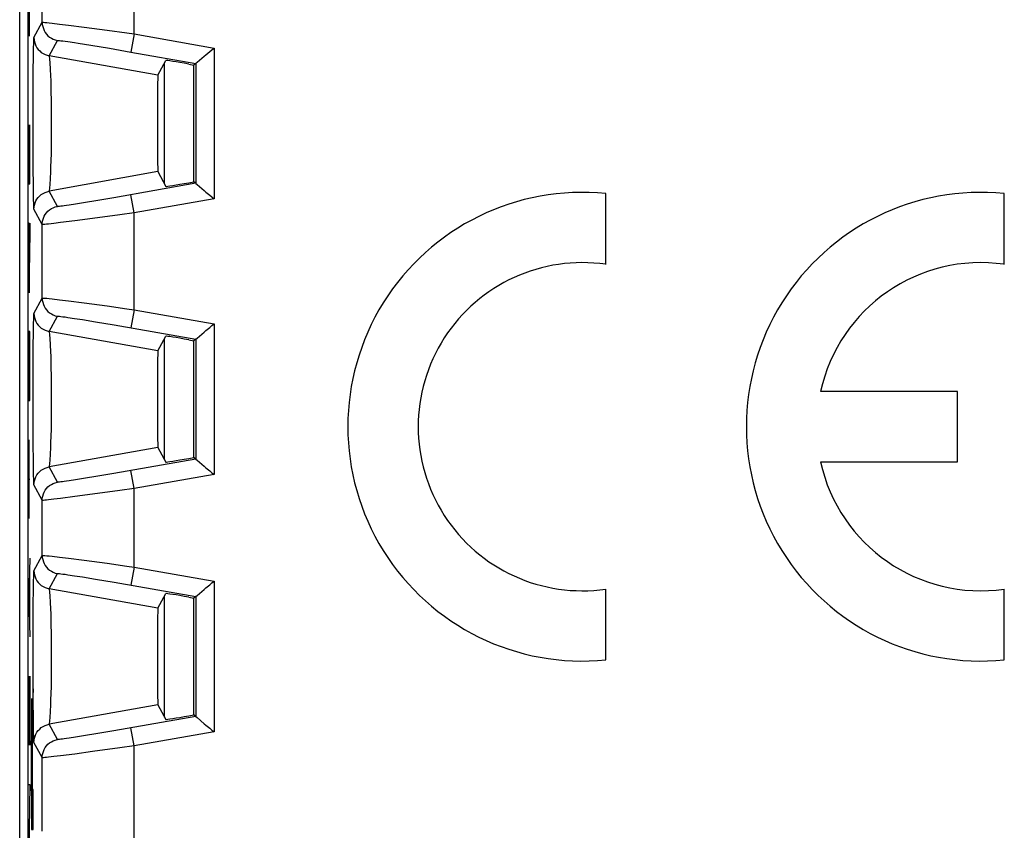
# Model space of a CAD drawing. Units: millimetres. Extents: x -34.2 to -12, y -13.6 to 35.4.
# Drawn here: x -34.2 to -23.5, y 1.5 to 10.3 of the extents above; entities that cross this region are included whole.
import ezdxf

# ---------------------------------------------------------------- set-up
doc = ezdxf.new("R2010")
doc.units = ezdxf.units.MM
doc.header["$LTSCALE"] = 16.335
doc.layers.get('0').update_dxf_attribs({"linetype": 'CONTINUOUS'})
for name, color, linetype in [('ASSI', 7, 'CONTINUOUS'), ('CURVE', 7, 'CONTINUOUS'), ('DRAFT', 7, 'CONTINUOUS'), ('RACCORDO', 7, 'CONTINUOUS'), ('SCRITTE', 7, 'CONTINUOUS')]:
    doc.layers.add(name, color=color, linetype=linetype)

msp = doc.modelspace()

# ---------------------------------------------------------------- linework, layer by layer
at = {"color": 7, "linetype": 'CONTINUOUS'}
for p, q in [((-32.662, 8.515), (-32.662, 9.833)), ((-32.662, 5.515), (-32.662, 6.833)), ((-32.662, 2.715), (-32.662, 4.033))]:
    msp.add_line(p, q, dxfattribs=at)
at = {"layer": 'ASSI', "color": 7, "linetype": 'CONTINUOUS'}
for p, q in [((-34.237, -6.76), (-34.237, 28.508)), ((-34.148, 27.752), (-34.148, -6.004)), ((-32.734, 9.698), (-32.647, 9.859)), ((-32.308, 9.839), (-32.23, 9.904)), ((-32.397, 9.819), (-32.342, 9.809)), ((-32.323, 9.826), (-32.342, 9.809)), ((-32.342, 8.538), (-32.342, 9.809)), ((-32.323, 9.826), (-32.322, 9.827)), ((-32.322, 9.827), (-32.308, 9.839)), ((-32.737, 9.612), (-32.737, 9.513)), ((-32.737, 9.513), (-32.738, 9.343)), ((-32.738, 9.343), (-32.738, 9.053)), ((-32.738, 9.053), (-32.737, 8.834)), ((-32.737, 8.834), (-32.737, 8.736)), ((-32.737, 8.736), (-32.736, 8.689)), ((-32.734, 8.649), (-32.647, 8.488)), ((-32.397, 8.528), (-32.342, 8.538)), ((-32.323, 8.522), (-32.342, 8.538)), ((-32.323, 8.522), (-32.322, 8.521)), ((-32.322, 8.521), (-32.308, 8.509)), ((-32.308, 8.509), (-32.23, 8.443)), ((-27.863, 7.64), (-27.863, 8.411)), ((-23.528, 7.64), (-23.528, 8.411)), ((-32.734, 6.698), (-32.647, 6.859)), ((-32.308, 6.839), (-32.23, 6.904)), ((-32.397, 6.819), (-32.342, 6.809)), ((-32.323, 6.826), (-32.342, 6.809)), ((-32.342, 5.538), (-32.342, 6.809)), ((-32.323, 6.826), (-32.322, 6.827)), ((-32.322, 6.827), (-32.308, 6.839)), ((-32.737, 6.612), (-32.737, 6.513)), ((-32.737, 6.513), (-32.738, 6.343)), ((-32.738, 6.343), (-32.738, 6.053)), ((-24.038, 6.256), (-25.526, 6.256)), ((-24.038, 5.491), (-24.038, 6.256)), ((-32.738, 6.053), (-32.737, 5.834)), ((-32.737, 5.834), (-32.737, 5.736)), ((-32.737, 5.736), (-32.736, 5.689)), ((-32.734, 5.649), (-32.647, 5.488)), ((-32.397, 5.528), (-32.342, 5.538)), ((-32.323, 5.522), (-32.342, 5.538)), ((-32.323, 5.522), (-32.322, 5.521)), ((-32.322, 5.521), (-32.308, 5.509)), ((-32.308, 5.509), (-32.23, 5.443)), ((-25.526, 5.491), (-24.038, 5.491)), ((-32.308, 4.039), (-32.23, 4.104)), ((-27.863, 3.336), (-27.863, 4.107)), ((-23.528, 3.336), (-23.528, 4.107)), ((-32.734, 3.898), (-32.647, 4.059)), ((-32.397, 4.019), (-32.342, 4.009)), ((-32.323, 4.026), (-32.342, 4.009)), ((-32.342, 2.738), (-32.342, 4.009)), ((-32.323, 4.026), (-32.322, 4.027)), ((-32.322, 4.027), (-32.308, 4.039)), ((-32.737, 3.812), (-32.737, 3.713)), ((-32.737, 3.713), (-32.738, 3.543)), ((-32.738, 3.543), (-32.738, 3.253)), ((-32.738, 3.253), (-32.737, 3.034)), ((-32.737, 3.034), (-32.737, 2.936)), ((-32.737, 2.936), (-32.736, 2.889)), ((-32.734, 2.849), (-32.647, 2.688)), ((-32.397, 2.728), (-32.342, 2.738)), ((-32.323, 2.722), (-32.342, 2.738)), ((-32.323, 2.722), (-32.322, 2.721)), ((-32.322, 2.721), (-32.308, 2.709)), ((-32.308, 2.709), (-32.23, 2.643))]:
    msp.add_line(p, q, dxfattribs=at)
at = {"layer": 'ASSI', "color": 250, "linetype": 'CONTINUOUS'}
for p, q in [((-32.993, 10.147), (-32.993, 11.204)), ((-33.993, 10.274), (-33.993, 11.077)), ((-34.082, 10.107), (-33.993, 10.274)), ((-33.885, 10.265), (-33.806, 10.255)), ((-33.806, 10.255), (-33.708, 10.243)), ((-33.708, 10.243), (-33.536, 10.221)), ((-33.536, 10.221), (-33.287, 10.188)), ((-33.917, 9.91), (-33.827, 10.077)), ((-32.993, 10.147), (-33.027, 9.95)), ((-32.993, 10.147), (-32.123, 9.993)), ((-34.087, 9.903), (-34.086, 9.988)), ((-33.6, 10.046), (-33.462, 10.024)), ((-33.462, 10.024), (-33.262, 9.991)), ((-33.262, 9.991), (-33.027, 9.95)), ((-32.123, 9.993), (-32.123, 8.354)), ((-34.089, 9.745), (-34.087, 9.903)), ((-32.734, 9.698), (-33.917, 9.91)), ((-33.027, 9.95), (-32.323, 9.826)), ((-32.323, 9.826), (-32.323, 8.522)), ((-34.09, 9.487), (-34.089, 9.745)), ((-33.896, 9.622), (-33.899, 9.708)), ((-33.894, 9.525), (-33.896, 9.622)), ((-34.09, 9.199), (-34.09, 9.487)), ((-33.892, 9.419), (-33.894, 9.525)), ((-33.891, 9.308), (-33.892, 9.419)), ((-33.89, 9.193), (-33.891, 9.308)), ((-34.09, 8.98), (-34.09, 9.199)), ((-33.891, 9.079), (-33.89, 9.193)), ((-33.891, 8.967), (-33.891, 9.079)), ((-34.089, 8.707), (-34.09, 8.98)), ((-33.893, 8.859), (-33.891, 8.967)), ((-34.088, 8.48), (-34.089, 8.707)), ((-32.734, 8.649), (-33.917, 8.437)), ((-34.086, 8.352), (-34.088, 8.48)), ((-32.323, 8.522), (-33.214, 8.365)), ((-33.827, 8.271), (-33.917, 8.437)), ((-33.214, 8.365), (-33.388, 8.335)), ((-32.993, 8.201), (-33.027, 8.398)), ((-32.123, 8.354), (-32.993, 8.201)), ((-34.085, 8.292), (-34.086, 8.352)), ((-33.543, 8.31), (-33.629, 8.296)), ((-33.388, 8.335), (-33.543, 8.31)), ((-33.993, 8.074), (-34.082, 8.24)), ((-33.149, 8.179), (-33.444, 8.139)), ((-32.993, 8.201), (-33.149, 8.179)), ((-32.993, 7.147), (-32.993, 8.201)), ((-33.993, 7.274), (-33.993, 8.074)), ((-33.792, 8.094), (-33.867, 8.085)), ((-33.637, 8.113), (-33.792, 8.094)), ((-33.444, 8.139), (-33.637, 8.113)), ((-34.082, 7.107), (-33.993, 7.274)), ((-33.885, 7.265), (-33.806, 7.255)), ((-33.806, 7.255), (-33.708, 7.243)), ((-33.708, 7.243), (-33.536, 7.221)), ((-33.536, 7.221), (-33.287, 7.188)), ((-33.917, 6.91), (-33.827, 7.077)), ((-32.993, 7.147), (-33.027, 6.95)), ((-32.993, 7.147), (-32.123, 6.993)), ((-34.087, 6.903), (-34.086, 6.988)), ((-33.712, 7.064), (-33.641, 7.053)), ((-33.641, 7.053), (-33.555, 7.039)), ((-33.555, 7.039), (-33.414, 7.016)), ((-33.414, 7.016), (-33.208, 6.981)), ((-33.208, 6.981), (-32.323, 6.826)), ((-32.123, 6.993), (-32.123, 5.354)), ((-34.089, 6.745), (-34.087, 6.903)), ((-32.734, 6.698), (-33.917, 6.91)), ((-32.323, 6.826), (-32.323, 5.522)), ((-34.09, 6.487), (-34.089, 6.745)), ((-33.896, 6.622), (-33.899, 6.708)), ((-33.894, 6.525), (-33.896, 6.622)), ((-34.09, 6.199), (-34.09, 6.487)), ((-33.892, 6.419), (-33.894, 6.525)), ((-33.891, 6.308), (-33.892, 6.419)), ((-33.89, 6.193), (-33.891, 6.308)), ((-34.09, 5.98), (-34.09, 6.199)), ((-33.891, 6.079), (-33.89, 6.193)), ((-33.891, 5.967), (-33.891, 6.079)), ((-34.089, 5.707), (-34.09, 5.98)), ((-33.893, 5.859), (-33.891, 5.967)), ((-34.088, 5.48), (-34.089, 5.707)), ((-32.734, 5.649), (-33.917, 5.437)), ((-34.086, 5.352), (-34.088, 5.48)), ((-32.323, 5.522), (-33.214, 5.365)), ((-33.827, 5.271), (-33.917, 5.437)), ((-33.214, 5.365), (-33.388, 5.335)), ((-32.993, 5.201), (-33.027, 5.398)), ((-34.085, 5.292), (-34.086, 5.352)), ((-33.543, 5.31), (-33.629, 5.296)), ((-33.388, 5.335), (-33.543, 5.31)), ((-32.123, 5.354), (-32.993, 5.201)), ((-33.993, 5.074), (-34.082, 5.24)), ((-33.149, 5.179), (-33.444, 5.139)), ((-32.993, 5.201), (-33.149, 5.179)), ((-32.993, 4.347), (-32.993, 5.201)), ((-33.993, 4.474), (-33.993, 5.074)), ((-33.792, 5.094), (-33.867, 5.085)), ((-33.637, 5.113), (-33.792, 5.094)), ((-33.444, 5.139), (-33.637, 5.113)), ((-34.082, 4.307), (-33.993, 4.474)), ((-33.885, 4.465), (-33.806, 4.455)), ((-33.806, 4.455), (-33.708, 4.443)), ((-33.708, 4.443), (-33.536, 4.421)), ((-33.536, 4.421), (-33.287, 4.388)), ((-32.993, 4.347), (-33.027, 4.15)), ((-32.993, 4.347), (-32.123, 4.193)), ((-34.087, 4.103), (-34.086, 4.188)), ((-33.917, 4.11), (-33.827, 4.277)), ((-33.712, 4.264), (-33.641, 4.253)), ((-33.641, 4.253), (-33.555, 4.239)), ((-33.555, 4.239), (-33.414, 4.216)), ((-33.414, 4.216), (-33.208, 4.181)), ((-33.208, 4.181), (-32.323, 4.026)), ((-32.123, 4.193), (-32.123, 2.554)), ((-34.089, 3.945), (-34.087, 4.103)), ((-32.734, 3.898), (-33.917, 4.11)), ((-32.323, 4.026), (-32.323, 2.722)), ((-34.09, 3.687), (-34.089, 3.945)), ((-33.896, 3.822), (-33.899, 3.908)), ((-33.894, 3.725), (-33.896, 3.822)), ((-34.09, 3.399), (-34.09, 3.687)), ((-33.892, 3.619), (-33.894, 3.725)), ((-33.891, 3.508), (-33.892, 3.619)), ((-33.89, 3.393), (-33.891, 3.508)), ((-34.09, 3.18), (-34.09, 3.399)), ((-33.891, 3.279), (-33.89, 3.393)), ((-33.891, 3.167), (-33.891, 3.279)), ((-34.089, 2.907), (-34.09, 3.18)), ((-33.893, 3.059), (-33.891, 3.167)), ((-34.088, 2.68), (-34.089, 2.907)), ((-32.734, 2.849), (-33.917, 2.637)), ((-34.086, 2.552), (-34.088, 2.68)), ((-32.323, 2.722), (-33.214, 2.565)), ((-33.827, 2.471), (-33.917, 2.637)), ((-32.993, 2.401), (-33.027, 2.598)), ((-34.085, 2.492), (-34.086, 2.552)), ((-33.543, 2.51), (-33.629, 2.496)), ((-33.388, 2.535), (-33.543, 2.51)), ((-33.214, 2.565), (-33.388, 2.535)), ((-32.123, 2.554), (-32.993, 2.401)), ((-33.993, 2.274), (-34.082, 2.44)), ((-33.149, 2.379), (-33.444, 2.339)), ((-32.993, 2.401), (-33.149, 2.379)), ((-32.993, 1.347), (-32.993, 2.401)), ((-33.993, 1.474), (-33.993, 2.274)), ((-33.792, 2.294), (-33.867, 2.285)), ((-33.637, 2.313), (-33.792, 2.294)), ((-33.444, 2.339), (-33.637, 2.313))]:
    msp.add_line(p, q, dxfattribs=at)
for points in [[(-33.993, 10.274), (-33.991, 10.25), (-33.987, 10.228), (-33.98, 10.205), (-33.971, 10.184), (-33.96, 10.164), (-33.946, 10.145), (-33.93, 10.128), (-33.912, 10.113), (-33.893, 10.101), (-33.872, 10.09), (-33.85, 10.082), (-33.827, 10.077)], [(-33.993, 10.274), (-33.989, 10.274), (-33.979, 10.274), (-33.964, 10.273), (-33.943, 10.271), (-33.917, 10.268), (-33.885, 10.265)], [(-33.287, 10.188), (-33.071, 10.158), (-32.993, 10.147)], [(-34.086, 9.988), (-34.085, 10.052), (-34.084, 10.075), (-34.084, 10.092), (-34.083, 10.103), (-34.082, 10.107)], [(-34.082, 10.107), (-34.081, 10.084), (-34.077, 10.061), (-34.07, 10.039), (-34.061, 10.018), (-34.049, 9.997), (-34.035, 9.979), (-34.019, 9.962), (-34.002, 9.947), (-33.982, 9.934), (-33.961, 9.924), (-33.94, 9.916), (-33.917, 9.91)], [(-33.827, 10.077), (-33.824, 10.077), (-33.817, 10.077), (-33.805, 10.076), (-33.788, 10.074), (-33.767, 10.071), (-33.742, 10.068), (-33.712, 10.064)], [(-33.712, 10.064), (-33.641, 10.053), (-33.6, 10.046)], [(-33.899, 9.708), (-33.901, 9.747), (-33.903, 9.782), (-33.904, 9.814), (-33.906, 9.841), (-33.908, 9.865), (-33.911, 9.884), (-33.913, 9.898), (-33.915, 9.906), (-33.917, 9.91)], [(-33.897, 8.713), (-33.895, 8.759), (-33.893, 8.859)], [(-33.917, 8.437), (-33.915, 8.441), (-33.913, 8.449), (-33.911, 8.462), (-33.909, 8.48), (-33.907, 8.502), (-33.905, 8.528), (-33.903, 8.558), (-33.901, 8.592), (-33.9, 8.629), (-33.897, 8.713)], [(-34.082, 8.24), (-34.081, 8.263), (-34.077, 8.286), (-34.07, 8.308), (-34.061, 8.33), (-34.049, 8.35), (-34.035, 8.368), (-34.019, 8.385), (-34.002, 8.4), (-33.982, 8.413), (-33.961, 8.424), (-33.94, 8.431), (-33.917, 8.437)], [(-34.082, 8.24), (-34.083, 8.245), (-34.084, 8.255), (-34.084, 8.271), (-34.085, 8.292)], [(-33.993, 8.074), (-33.991, 8.097), (-33.987, 8.12), (-33.98, 8.142), (-33.971, 8.163), (-33.96, 8.183), (-33.946, 8.202), (-33.93, 8.219), (-33.912, 8.234), (-33.893, 8.247), (-33.872, 8.257), (-33.85, 8.265), (-33.827, 8.271)], [(-33.629, 8.296), (-33.699, 8.286), (-33.727, 8.281), (-33.752, 8.278), (-33.773, 8.275), (-33.791, 8.273), (-33.805, 8.271), (-33.816, 8.27), (-33.824, 8.27), (-33.827, 8.271)], [(-33.867, 8.085), (-33.925, 8.078), (-33.947, 8.076), (-33.965, 8.074), (-33.98, 8.073), (-33.989, 8.073), (-33.993, 8.074)], [(-33.993, 7.274), (-33.991, 7.25), (-33.987, 7.228), (-33.98, 7.205), (-33.971, 7.184), (-33.96, 7.164), (-33.946, 7.145), (-33.93, 7.128), (-33.912, 7.113), (-33.893, 7.101), (-33.872, 7.09), (-33.85, 7.082), (-33.827, 7.077)], [(-33.993, 7.274), (-33.989, 7.274), (-33.979, 7.274), (-33.964, 7.273), (-33.943, 7.271), (-33.917, 7.268), (-33.885, 7.265)], [(-33.287, 7.188), (-33.071, 7.158), (-32.993, 7.147)], [(-34.086, 6.988), (-34.085, 7.052), (-34.084, 7.075), (-34.084, 7.092), (-34.083, 7.103), (-34.082, 7.107)], [(-34.082, 7.107), (-34.081, 7.084), (-34.077, 7.061), (-34.07, 7.039), (-34.061, 7.018), (-34.049, 6.997), (-34.035, 6.979), (-34.019, 6.962), (-34.002, 6.947), (-33.982, 6.934), (-33.961, 6.924), (-33.94, 6.916), (-33.917, 6.91)], [(-33.827, 7.077), (-33.824, 7.077), (-33.817, 7.077), (-33.805, 7.076), (-33.788, 7.074), (-33.767, 7.071), (-33.742, 7.068), (-33.712, 7.064)], [(-33.899, 6.708), (-33.901, 6.747), (-33.903, 6.782), (-33.904, 6.814), (-33.906, 6.841), (-33.908, 6.865), (-33.911, 6.884), (-33.913, 6.898), (-33.915, 6.906), (-33.917, 6.91)], [(-33.897, 5.713), (-33.895, 5.759), (-33.893, 5.859)], [(-33.917, 5.437), (-33.915, 5.441), (-33.913, 5.449), (-33.911, 5.462), (-33.909, 5.48), (-33.907, 5.502), (-33.905, 5.528), (-33.903, 5.558), (-33.901, 5.592), (-33.9, 5.629), (-33.897, 5.713)], [(-34.082, 5.24), (-34.081, 5.263), (-34.077, 5.286), (-34.07, 5.308), (-34.061, 5.33), (-34.049, 5.35), (-34.035, 5.368), (-34.019, 5.385), (-34.002, 5.4), (-33.982, 5.413), (-33.961, 5.424), (-33.94, 5.431), (-33.917, 5.437)], [(-34.082, 5.24), (-34.083, 5.245), (-34.084, 5.255), (-34.084, 5.271), (-34.085, 5.292)], [(-33.993, 5.074), (-33.991, 5.097), (-33.987, 5.12), (-33.98, 5.142), (-33.971, 5.163), (-33.96, 5.183), (-33.946, 5.202), (-33.93, 5.219), (-33.912, 5.234), (-33.893, 5.247), (-33.872, 5.257), (-33.85, 5.265), (-33.827, 5.271)], [(-33.629, 5.296), (-33.699, 5.286), (-33.727, 5.281), (-33.752, 5.278), (-33.773, 5.275), (-33.791, 5.273), (-33.805, 5.271), (-33.816, 5.27), (-33.824, 5.27), (-33.827, 5.271)], [(-33.867, 5.085), (-33.925, 5.078), (-33.947, 5.076), (-33.965, 5.074), (-33.98, 5.073), (-33.989, 5.073), (-33.993, 5.074)], [(-33.993, 4.474), (-33.991, 4.45), (-33.987, 4.428), (-33.98, 4.405), (-33.971, 4.384), (-33.96, 4.364), (-33.946, 4.345), (-33.93, 4.328), (-33.912, 4.313), (-33.893, 4.301), (-33.872, 4.29), (-33.85, 4.282), (-33.827, 4.277)], [(-33.993, 4.474), (-33.989, 4.474), (-33.979, 4.474), (-33.964, 4.473), (-33.943, 4.471), (-33.917, 4.468), (-33.885, 4.465)], [(-34.086, 4.188), (-34.085, 4.252), (-34.084, 4.275), (-34.084, 4.292), (-34.083, 4.303), (-34.082, 4.307)], [(-34.082, 4.307), (-34.081, 4.284), (-34.077, 4.261), (-34.07, 4.239), (-34.061, 4.218), (-34.049, 4.197), (-34.035, 4.179), (-34.019, 4.162), (-34.002, 4.147), (-33.982, 4.134), (-33.961, 4.124), (-33.94, 4.116), (-33.917, 4.11)], [(-33.287, 4.388), (-33.071, 4.358), (-32.993, 4.347)], [(-33.827, 4.277), (-33.824, 4.277), (-33.817, 4.277), (-33.805, 4.276), (-33.788, 4.274), (-33.767, 4.271), (-33.742, 4.268), (-33.712, 4.264)], [(-33.899, 3.908), (-33.901, 3.947), (-33.903, 3.982), (-33.904, 4.014), (-33.906, 4.041), (-33.908, 4.065), (-33.911, 4.084), (-33.913, 4.098), (-33.915, 4.106), (-33.917, 4.11)], [(-33.897, 2.913), (-33.895, 2.959), (-33.893, 3.059)], [(-33.917, 2.637), (-33.915, 2.641), (-33.913, 2.649), (-33.911, 2.662), (-33.909, 2.68), (-33.907, 2.702), (-33.905, 2.728), (-33.903, 2.758), (-33.901, 2.792), (-33.9, 2.829), (-33.897, 2.913)], [(-34.082, 2.44), (-34.081, 2.463), (-34.077, 2.486), (-34.07, 2.508), (-34.061, 2.53), (-34.049, 2.55), (-34.035, 2.568), (-34.019, 2.585), (-34.002, 2.6), (-33.982, 2.613), (-33.961, 2.624), (-33.94, 2.631), (-33.917, 2.637)], [(-34.082, 2.44), (-34.083, 2.445), (-34.084, 2.455), (-34.084, 2.471), (-34.085, 2.492)], [(-33.993, 2.274), (-33.991, 2.297), (-33.987, 2.32), (-33.98, 2.342), (-33.971, 2.363), (-33.96, 2.383), (-33.946, 2.402), (-33.93, 2.419), (-33.912, 2.434), (-33.893, 2.447), (-33.872, 2.457), (-33.85, 2.465), (-33.827, 2.471)], [(-33.629, 2.496), (-33.699, 2.486), (-33.727, 2.481), (-33.752, 2.478), (-33.773, 2.475), (-33.791, 2.473), (-33.805, 2.471), (-33.816, 2.47), (-33.824, 2.47), (-33.827, 2.471)], [(-33.867, 2.285), (-33.925, 2.278), (-33.947, 2.276), (-33.965, 2.274), (-33.98, 2.273), (-33.989, 2.273), (-33.993, 2.274)]]:
    msp.add_lwpolyline(points, dxfattribs=at)
at = {"layer": 'ASSI', "color": 7, "linetype": 'CONTINUOUS'}
for points in [[(-32.17, 9.955), (-32.147, 9.974), (-32.123, 9.993)], [(-32.23, 9.904), (-32.211, 9.92), (-32.17, 9.955)], [(-32.734, 9.698), (-32.734, 9.695), (-32.735, 9.687), (-32.735, 9.675), (-32.736, 9.658), (-32.737, 9.612)], [(-32.736, 8.689), (-32.735, 8.673), (-32.735, 8.66), (-32.734, 8.653), (-32.734, 8.649)], [(-32.23, 8.443), (-32.211, 8.427), (-32.169, 8.393)], [(-32.169, 8.393), (-32.147, 8.374), (-32.123, 8.354)], [(-32.17, 6.955), (-32.147, 6.974), (-32.123, 6.993)], [(-32.23, 6.904), (-32.211, 6.92), (-32.17, 6.955)], [(-32.734, 6.698), (-32.734, 6.695), (-32.735, 6.687), (-32.735, 6.675), (-32.736, 6.658), (-32.737, 6.612)], [(-32.736, 5.689), (-32.735, 5.673), (-32.735, 5.66), (-32.734, 5.653), (-32.734, 5.649)], [(-32.23, 5.443), (-32.211, 5.427), (-32.169, 5.393)], [(-32.169, 5.393), (-32.147, 5.374), (-32.123, 5.354)], [(-32.17, 4.155), (-32.147, 4.174), (-32.123, 4.193)], [(-32.23, 4.104), (-32.211, 4.12), (-32.17, 4.155)], [(-32.734, 3.898), (-32.734, 3.895), (-32.735, 3.887), (-32.735, 3.875), (-32.736, 3.858), (-32.737, 3.812)], [(-32.736, 2.889), (-32.735, 2.873), (-32.735, 2.86), (-32.734, 2.853), (-32.734, 2.849)], [(-32.23, 2.643), (-32.211, 2.627), (-32.169, 2.593)], [(-32.169, 2.593), (-32.147, 2.574), (-32.123, 2.554)]]:
    msp.add_lwpolyline(points, dxfattribs=at)
for centre, radius, start, end in [((-28.118, 5.874), 2.55, 84.2608, 275.7392), ((-23.783, 5.874), 2.55, 84.2608, 275.7392), ((-28.118, 5.874), 1.785, 81.7868, 278.2132), ((-23.783, 5.874), 1.785, 81.7868, 167.6264), ((-23.783, 5.874), 1.785, 192.3736, 278.2132)]:
    msp.add_arc(centre, radius, start, end, dxfattribs=at)
for centre, major_axis, start_param, end_param in [((-32.397, 9.815), (0.25, -0.044), 1.573828, 3.135898), ((-32.397, 8.533), (0.25, 0.044), -3.135898, -1.573828), ((-32.397, 6.815), (0.25, -0.044), 1.573828, 3.135898), ((-32.397, 5.533), (0.25, 0.044), -3.135898, -1.573828), ((-32.397, 4.015), (0.25, -0.044), 1.573828, 3.135898), ((-32.397, 2.733), (0.25, 0.044), -3.135898, -1.573828)]:
    msp.add_ellipse(centre, major_axis=major_axis, ratio=0.01719, start_param=start_param, end_param=end_param, dxfattribs=at)
at = {"layer": 'CURVE', "color": 250, "linetype": 'CONTINUOUS'}
for p, q in [((-34.092, 3.021), (-34.097, 2.86)), ((-34.092, 2.599), (-34.092, 3.021)), ((-34.104, 2.886), (-34.104, 2.897)), ((-34.108, 2.842), (-34.109, 2.798)), ((-34.109, 2.798), (-34.109, 2.7)), ((-34.107, 2.869), (-34.108, 2.842)), ((-34.107, 2.883), (-34.107, 2.869)), ((-34.103, 2.872), (-34.104, 2.886)), ((-34.103, 2.847), (-34.103, 2.872)), ((-34.102, 2.803), (-34.103, 2.847)), ((-34.101, 2.672), (-34.102, 2.803)), ((-34.099, 2.789), (-34.1, 2.75)), ((-34.098, 2.836), (-34.099, 2.818)), ((-34.099, 2.818), (-34.099, 2.789)), ((-34.097, 2.86), (-34.098, 2.836)), ((-34.109, 2.7), (-34.11, 2.502)), ((-34.1, 2.694), (-34.101, 2.618)), ((-34.1, 2.75), (-34.1, 2.694)), ((-34.101, 2.618), (-34.101, 2.618)), ((-34.11, 2.502), (-34.11, 1.492)), ((-34.107, 2.448), (-34.106, 2.471)), ((-34.106, 2.485), (-34.106, 2.491)), ((-34.106, 2.471), (-34.106, 2.485)), ((-34.104, 2.495), (-34.104, 2.489)), ((-34.104, 2.489), (-34.104, 2.482)), ((-34.104, 2.482), (-34.104, 2.472)), ((-34.104, 2.472), (-34.103, 2.456)), ((-34.097, 2.418), (-34.096, 2.465)), ((-34.107, 2.401), (-34.107, 2.448)), ((-34.107, 2.289), (-34.107, 2.401)), ((-34.103, 2.456), (-34.103, 2.424)), ((-34.103, 2.424), (-34.103, 2.362)), ((-34.103, 2.362), (-34.102, 2.164)), ((-34.099, 2.347), (-34.098, 2.379)), ((-34.098, 2.398), (-34.097, 2.418)), ((-34.098, 2.379), (-34.098, 2.398)), ((-34.107, 2.273), (-34.107, 2.289)), ((-34.107, 1.914), (-34.107, 2.273)), ((-34.099, 2.292), (-34.099, 2.347)), ((-34.099, 2.197), (-34.099, 2.292)), ((-34.102, 2.164), (-34.102, 1.914)), ((-34.099, 1.928), (-34.099, 2.197)), ((-34.092, 1.928), (-34.099, 1.928)), ((-34.092, 1.492), (-34.092, 1.928)), ((-34.102, 1.914), (-34.107, 1.914)), ((-34.11, 1.492), (-34.092, 1.492))]:
    msp.add_line(p, q, dxfattribs=at)
for points in [[(-34.104, 2.897), (-34.104, 2.902), (-34.104, 2.906), (-34.104, 2.909), (-34.105, 2.911), (-34.105, 2.913), (-34.105, 2.915), (-34.105, 2.915), (-34.105, 2.916), (-34.106, 2.915), (-34.106, 2.914), (-34.106, 2.912), (-34.106, 2.91), (-34.106, 2.907), (-34.106, 2.904), (-34.107, 2.9), (-34.107, 2.895), (-34.107, 2.883)], [(-34.101, 2.618), (-34.101, 2.626), (-34.101, 2.672)], [(-34.096, 2.465), (-34.095, 2.49), (-34.092, 2.599)], [(-34.106, 2.491), (-34.106, 2.495), (-34.106, 2.497), (-34.106, 2.499), (-34.106, 2.501), (-34.105, 2.502), (-34.105, 2.503), (-34.105, 2.504), (-34.105, 2.504), (-34.105, 2.505)], [(-34.105, 2.505), (-34.105, 2.505), (-34.105, 2.504), (-34.105, 2.504), (-34.105, 2.503), (-34.105, 2.501), (-34.105, 2.5), (-34.104, 2.498), (-34.104, 2.495)]]:
    msp.add_lwpolyline(points, dxfattribs=at)
at = {"layer": 'DRAFT', "color": 7, "linetype": 'CONTINUOUS'}
for p, q in [((-32.342, 8.538), (-32.342, 9.809)), ((-32.342, 5.538), (-32.342, 6.809)), ((-32.342, 2.738), (-32.342, 4.009))]:
    msp.add_line(p, q, dxfattribs=at)
at = {"layer": 'RACCORDO', "color": 7, "linetype": 'CONTINUOUS'}
for p, q in [((-34.148, 27.752), (-34.148, -6.004)), ((-32.734, 9.698), (-32.647, 9.859)), ((-32.308, 9.839), (-32.23, 9.904)), ((-32.397, 9.819), (-32.342, 9.809)), ((-32.323, 9.826), (-32.342, 9.809)), ((-32.323, 9.826), (-32.322, 9.827)), ((-32.322, 9.827), (-32.308, 9.839)), ((-32.737, 9.612), (-32.737, 9.513)), ((-32.737, 9.513), (-32.738, 9.343)), ((-32.738, 9.343), (-32.738, 9.053)), ((-32.738, 9.053), (-32.737, 8.834)), ((-32.737, 8.834), (-32.737, 8.736)), ((-32.737, 8.736), (-32.736, 8.689)), ((-32.734, 8.649), (-32.647, 8.488)), ((-32.397, 8.528), (-32.342, 8.538)), ((-32.323, 8.522), (-32.342, 8.538)), ((-32.323, 8.522), (-32.322, 8.521)), ((-32.322, 8.521), (-32.308, 8.509)), ((-32.308, 8.509), (-32.23, 8.443)), ((-32.734, 6.698), (-32.647, 6.859)), ((-32.308, 6.839), (-32.23, 6.904)), ((-32.397, 6.819), (-32.342, 6.809)), ((-32.323, 6.826), (-32.342, 6.809)), ((-32.323, 6.826), (-32.322, 6.827)), ((-32.322, 6.827), (-32.308, 6.839)), ((-32.737, 6.612), (-32.737, 6.513)), ((-32.737, 6.513), (-32.738, 6.343)), ((-32.738, 6.343), (-32.738, 6.053)), ((-32.738, 6.053), (-32.737, 5.834)), ((-32.737, 5.834), (-32.737, 5.736)), ((-32.737, 5.736), (-32.736, 5.689)), ((-32.734, 5.649), (-32.647, 5.488)), ((-32.397, 5.528), (-32.342, 5.538)), ((-32.323, 5.522), (-32.342, 5.538)), ((-32.323, 5.522), (-32.322, 5.521)), ((-32.322, 5.521), (-32.308, 5.509)), ((-32.308, 5.509), (-32.23, 5.443)), ((-32.308, 4.039), (-32.23, 4.104)), ((-32.734, 3.898), (-32.647, 4.059)), ((-32.397, 4.019), (-32.342, 4.009)), ((-32.323, 4.026), (-32.342, 4.009)), ((-32.323, 4.026), (-32.322, 4.027)), ((-32.322, 4.027), (-32.308, 4.039)), ((-32.737, 3.812), (-32.737, 3.713)), ((-32.737, 3.713), (-32.738, 3.543)), ((-32.738, 3.543), (-32.738, 3.253)), ((-32.738, 3.253), (-32.737, 3.034)), ((-32.737, 3.034), (-32.737, 2.936)), ((-32.737, 2.936), (-32.736, 2.889)), ((-32.734, 2.849), (-32.647, 2.688)), ((-32.397, 2.728), (-32.342, 2.738)), ((-32.323, 2.722), (-32.342, 2.738)), ((-32.323, 2.722), (-32.322, 2.721)), ((-32.322, 2.721), (-32.308, 2.709)), ((-32.308, 2.709), (-32.23, 2.643))]:
    msp.add_line(p, q, dxfattribs=at)
at = {"layer": 'RACCORDO', "color": 250, "linetype": 'CONTINUOUS'}
for p, q in [((-32.993, 10.147), (-32.993, 11.204)), ((-33.993, 10.274), (-33.993, 11.077)), ((-34.082, 10.107), (-33.993, 10.274)), ((-33.885, 10.265), (-33.806, 10.255)), ((-33.806, 10.255), (-33.708, 10.243)), ((-33.708, 10.243), (-33.536, 10.221)), ((-33.536, 10.221), (-33.287, 10.188)), ((-33.917, 9.91), (-33.827, 10.077)), ((-32.993, 10.147), (-33.027, 9.95)), ((-32.993, 10.147), (-32.123, 9.993)), ((-34.087, 9.903), (-34.086, 9.988)), ((-33.6, 10.046), (-33.462, 10.024)), ((-33.462, 10.024), (-33.262, 9.991)), ((-33.262, 9.991), (-33.027, 9.95)), ((-32.123, 9.993), (-32.123, 8.354)), ((-34.089, 9.745), (-34.087, 9.903)), ((-32.734, 9.698), (-33.917, 9.91)), ((-33.027, 9.95), (-32.323, 9.826)), ((-32.323, 9.826), (-32.323, 8.522)), ((-34.09, 9.487), (-34.089, 9.745)), ((-33.896, 9.622), (-33.899, 9.708)), ((-33.894, 9.525), (-33.896, 9.622)), ((-34.09, 9.199), (-34.09, 9.487)), ((-33.892, 9.419), (-33.894, 9.525)), ((-33.891, 9.308), (-33.892, 9.419)), ((-33.89, 9.193), (-33.891, 9.308)), ((-34.09, 8.98), (-34.09, 9.199)), ((-33.891, 9.079), (-33.89, 9.193)), ((-33.891, 8.967), (-33.891, 9.079)), ((-34.089, 8.707), (-34.09, 8.98)), ((-33.893, 8.859), (-33.891, 8.967)), ((-34.088, 8.48), (-34.089, 8.707)), ((-32.734, 8.649), (-33.917, 8.437)), ((-34.086, 8.352), (-34.088, 8.48)), ((-32.323, 8.522), (-33.214, 8.365)), ((-33.827, 8.271), (-33.917, 8.437)), ((-33.214, 8.365), (-33.388, 8.335)), ((-32.993, 8.201), (-33.027, 8.398)), ((-32.123, 8.354), (-32.993, 8.201)), ((-34.085, 8.292), (-34.086, 8.352)), ((-33.543, 8.31), (-33.629, 8.296)), ((-33.388, 8.335), (-33.543, 8.31)), ((-33.993, 8.074), (-34.082, 8.24)), ((-33.149, 8.179), (-33.444, 8.139)), ((-32.993, 8.201), (-33.149, 8.179)), ((-32.993, 7.147), (-32.993, 8.201)), ((-33.993, 7.274), (-33.993, 8.074)), ((-33.792, 8.094), (-33.867, 8.085)), ((-33.637, 8.113), (-33.792, 8.094)), ((-33.444, 8.139), (-33.637, 8.113)), ((-34.082, 7.107), (-33.993, 7.274)), ((-33.885, 7.265), (-33.806, 7.255)), ((-33.806, 7.255), (-33.708, 7.243)), ((-33.708, 7.243), (-33.536, 7.221)), ((-33.536, 7.221), (-33.287, 7.188)), ((-33.917, 6.91), (-33.827, 7.077)), ((-32.993, 7.147), (-33.027, 6.95)), ((-32.993, 7.147), (-32.123, 6.993)), ((-34.087, 6.903), (-34.086, 6.988)), ((-33.712, 7.064), (-33.641, 7.053)), ((-33.641, 7.053), (-33.555, 7.039)), ((-33.555, 7.039), (-33.414, 7.016)), ((-33.414, 7.016), (-33.208, 6.981)), ((-33.208, 6.981), (-32.323, 6.826)), ((-32.123, 6.993), (-32.123, 5.354)), ((-34.089, 6.745), (-34.087, 6.903)), ((-32.734, 6.698), (-33.917, 6.91)), ((-32.323, 6.826), (-32.323, 5.522)), ((-34.09, 6.487), (-34.089, 6.745)), ((-33.896, 6.622), (-33.899, 6.708)), ((-33.894, 6.525), (-33.896, 6.622)), ((-34.09, 6.199), (-34.09, 6.487)), ((-33.892, 6.419), (-33.894, 6.525)), ((-33.891, 6.308), (-33.892, 6.419)), ((-33.89, 6.193), (-33.891, 6.308)), ((-34.09, 5.98), (-34.09, 6.199)), ((-33.891, 6.079), (-33.89, 6.193)), ((-33.891, 5.967), (-33.891, 6.079)), ((-34.089, 5.707), (-34.09, 5.98)), ((-33.893, 5.859), (-33.891, 5.967)), ((-34.088, 5.48), (-34.089, 5.707)), ((-32.734, 5.649), (-33.917, 5.437)), ((-34.086, 5.352), (-34.088, 5.48)), ((-32.323, 5.522), (-33.214, 5.365)), ((-33.827, 5.271), (-33.917, 5.437)), ((-33.214, 5.365), (-33.388, 5.335)), ((-32.993, 5.201), (-33.027, 5.398)), ((-34.085, 5.292), (-34.086, 5.352)), ((-33.543, 5.31), (-33.629, 5.296)), ((-33.388, 5.335), (-33.543, 5.31)), ((-32.123, 5.354), (-32.993, 5.201)), ((-33.993, 5.074), (-34.082, 5.24)), ((-33.149, 5.179), (-33.444, 5.139)), ((-32.993, 5.201), (-33.149, 5.179)), ((-32.993, 4.347), (-32.993, 5.201)), ((-33.993, 4.474), (-33.993, 5.074)), ((-33.792, 5.094), (-33.867, 5.085)), ((-33.637, 5.113), (-33.792, 5.094)), ((-33.444, 5.139), (-33.637, 5.113)), ((-34.082, 4.307), (-33.993, 4.474)), ((-33.885, 4.465), (-33.806, 4.455)), ((-33.806, 4.455), (-33.708, 4.443)), ((-33.708, 4.443), (-33.536, 4.421)), ((-33.536, 4.421), (-33.287, 4.388)), ((-32.993, 4.347), (-33.027, 4.15)), ((-32.993, 4.347), (-32.123, 4.193)), ((-34.087, 4.103), (-34.086, 4.188)), ((-33.917, 4.11), (-33.827, 4.277)), ((-33.712, 4.264), (-33.641, 4.253)), ((-33.641, 4.253), (-33.555, 4.239)), ((-33.555, 4.239), (-33.414, 4.216)), ((-33.414, 4.216), (-33.208, 4.181)), ((-33.208, 4.181), (-32.323, 4.026)), ((-32.123, 4.193), (-32.123, 2.554)), ((-34.089, 3.945), (-34.087, 4.103)), ((-32.734, 3.898), (-33.917, 4.11)), ((-32.323, 4.026), (-32.323, 2.722)), ((-34.09, 3.687), (-34.089, 3.945)), ((-33.896, 3.822), (-33.899, 3.908)), ((-33.894, 3.725), (-33.896, 3.822)), ((-34.09, 3.399), (-34.09, 3.687)), ((-33.892, 3.619), (-33.894, 3.725)), ((-33.891, 3.508), (-33.892, 3.619)), ((-33.89, 3.393), (-33.891, 3.508)), ((-34.09, 3.18), (-34.09, 3.399)), ((-33.891, 3.279), (-33.89, 3.393)), ((-33.891, 3.167), (-33.891, 3.279)), ((-34.089, 2.907), (-34.09, 3.18)), ((-33.893, 3.059), (-33.891, 3.167)), ((-34.088, 2.68), (-34.089, 2.907)), ((-32.734, 2.849), (-33.917, 2.637)), ((-34.086, 2.552), (-34.088, 2.68)), ((-32.323, 2.722), (-33.214, 2.565)), ((-33.827, 2.471), (-33.917, 2.637)), ((-32.993, 2.401), (-33.027, 2.598)), ((-34.085, 2.492), (-34.086, 2.552)), ((-33.543, 2.51), (-33.629, 2.496)), ((-33.388, 2.535), (-33.543, 2.51)), ((-33.214, 2.565), (-33.388, 2.535)), ((-32.123, 2.554), (-32.993, 2.401)), ((-33.993, 2.274), (-34.082, 2.44)), ((-33.149, 2.379), (-33.444, 2.339)), ((-32.993, 2.401), (-33.149, 2.379)), ((-32.993, 1.347), (-32.993, 2.401)), ((-33.993, 1.474), (-33.993, 2.274)), ((-33.792, 2.294), (-33.867, 2.285)), ((-33.637, 2.313), (-33.792, 2.294)), ((-33.444, 2.339), (-33.637, 2.313))]:
    msp.add_line(p, q, dxfattribs=at)
for points in [[(-33.993, 10.274), (-33.991, 10.25), (-33.987, 10.228), (-33.98, 10.205), (-33.971, 10.184), (-33.96, 10.164), (-33.946, 10.145), (-33.93, 10.128), (-33.912, 10.113), (-33.893, 10.101), (-33.872, 10.09), (-33.85, 10.082), (-33.827, 10.077)], [(-33.993, 10.274), (-33.989, 10.274), (-33.979, 10.274), (-33.964, 10.273), (-33.943, 10.271), (-33.917, 10.268), (-33.885, 10.265)], [(-33.287, 10.188), (-33.071, 10.158), (-32.993, 10.147)], [(-34.086, 9.988), (-34.085, 10.052), (-34.084, 10.075), (-34.084, 10.092), (-34.083, 10.103), (-34.082, 10.107)], [(-34.082, 10.107), (-34.081, 10.084), (-34.077, 10.061), (-34.07, 10.039), (-34.061, 10.018), (-34.049, 9.997), (-34.035, 9.979), (-34.019, 9.962), (-34.002, 9.947), (-33.982, 9.934), (-33.961, 9.924), (-33.94, 9.916), (-33.917, 9.91)], [(-33.827, 10.077), (-33.824, 10.077), (-33.817, 10.077), (-33.805, 10.076), (-33.788, 10.074), (-33.767, 10.071), (-33.742, 10.068), (-33.712, 10.064)], [(-33.712, 10.064), (-33.641, 10.053), (-33.6, 10.046)], [(-33.899, 9.708), (-33.901, 9.747), (-33.903, 9.782), (-33.904, 9.814), (-33.906, 9.841), (-33.908, 9.865), (-33.911, 9.884), (-33.913, 9.898), (-33.915, 9.906), (-33.917, 9.91)], [(-33.897, 8.713), (-33.895, 8.759), (-33.893, 8.859)], [(-33.917, 8.437), (-33.915, 8.441), (-33.913, 8.449), (-33.911, 8.462), (-33.909, 8.48), (-33.907, 8.502), (-33.905, 8.528), (-33.903, 8.558), (-33.901, 8.592), (-33.9, 8.629), (-33.897, 8.713)], [(-34.082, 8.24), (-34.081, 8.263), (-34.077, 8.286), (-34.07, 8.308), (-34.061, 8.33), (-34.049, 8.35), (-34.035, 8.368), (-34.019, 8.385), (-34.002, 8.4), (-33.982, 8.413), (-33.961, 8.424), (-33.94, 8.431), (-33.917, 8.437)], [(-34.082, 8.24), (-34.083, 8.245), (-34.084, 8.255), (-34.084, 8.271), (-34.085, 8.292)], [(-33.993, 8.074), (-33.991, 8.097), (-33.987, 8.12), (-33.98, 8.142), (-33.971, 8.163), (-33.96, 8.183), (-33.946, 8.202), (-33.93, 8.219), (-33.912, 8.234), (-33.893, 8.247), (-33.872, 8.257), (-33.85, 8.265), (-33.827, 8.271)], [(-33.629, 8.296), (-33.699, 8.286), (-33.727, 8.281), (-33.752, 8.278), (-33.773, 8.275), (-33.791, 8.273), (-33.805, 8.271), (-33.816, 8.27), (-33.824, 8.27), (-33.827, 8.271)], [(-33.867, 8.085), (-33.925, 8.078), (-33.947, 8.076), (-33.965, 8.074), (-33.98, 8.073), (-33.989, 8.073), (-33.993, 8.074)], [(-33.993, 7.274), (-33.991, 7.25), (-33.987, 7.228), (-33.98, 7.205), (-33.971, 7.184), (-33.96, 7.164), (-33.946, 7.145), (-33.93, 7.128), (-33.912, 7.113), (-33.893, 7.101), (-33.872, 7.09), (-33.85, 7.082), (-33.827, 7.077)], [(-33.993, 7.274), (-33.989, 7.274), (-33.979, 7.274), (-33.964, 7.273), (-33.943, 7.271), (-33.917, 7.268), (-33.885, 7.265)], [(-33.287, 7.188), (-33.071, 7.158), (-32.993, 7.147)], [(-34.086, 6.988), (-34.085, 7.052), (-34.084, 7.075), (-34.084, 7.092), (-34.083, 7.103), (-34.082, 7.107)], [(-34.082, 7.107), (-34.081, 7.084), (-34.077, 7.061), (-34.07, 7.039), (-34.061, 7.018), (-34.049, 6.997), (-34.035, 6.979), (-34.019, 6.962), (-34.002, 6.947), (-33.982, 6.934), (-33.961, 6.924), (-33.94, 6.916), (-33.917, 6.91)], [(-33.827, 7.077), (-33.824, 7.077), (-33.817, 7.077), (-33.805, 7.076), (-33.788, 7.074), (-33.767, 7.071), (-33.742, 7.068), (-33.712, 7.064)], [(-33.899, 6.708), (-33.901, 6.747), (-33.903, 6.782), (-33.904, 6.814), (-33.906, 6.841), (-33.908, 6.865), (-33.911, 6.884), (-33.913, 6.898), (-33.915, 6.906), (-33.917, 6.91)], [(-33.897, 5.713), (-33.895, 5.759), (-33.893, 5.859)], [(-33.917, 5.437), (-33.915, 5.441), (-33.913, 5.449), (-33.911, 5.462), (-33.909, 5.48), (-33.907, 5.502), (-33.905, 5.528), (-33.903, 5.558), (-33.901, 5.592), (-33.9, 5.629), (-33.897, 5.713)], [(-34.082, 5.24), (-34.081, 5.263), (-34.077, 5.286), (-34.07, 5.308), (-34.061, 5.33), (-34.049, 5.35), (-34.035, 5.368), (-34.019, 5.385), (-34.002, 5.4), (-33.982, 5.413), (-33.961, 5.424), (-33.94, 5.431), (-33.917, 5.437)], [(-34.082, 5.24), (-34.083, 5.245), (-34.084, 5.255), (-34.084, 5.271), (-34.085, 5.292)], [(-33.993, 5.074), (-33.991, 5.097), (-33.987, 5.12), (-33.98, 5.142), (-33.971, 5.163), (-33.96, 5.183), (-33.946, 5.202), (-33.93, 5.219), (-33.912, 5.234), (-33.893, 5.247), (-33.872, 5.257), (-33.85, 5.265), (-33.827, 5.271)], [(-33.629, 5.296), (-33.699, 5.286), (-33.727, 5.281), (-33.752, 5.278), (-33.773, 5.275), (-33.791, 5.273), (-33.805, 5.271), (-33.816, 5.27), (-33.824, 5.27), (-33.827, 5.271)], [(-33.867, 5.085), (-33.925, 5.078), (-33.947, 5.076), (-33.965, 5.074), (-33.98, 5.073), (-33.989, 5.073), (-33.993, 5.074)], [(-33.993, 4.474), (-33.991, 4.45), (-33.987, 4.428), (-33.98, 4.405), (-33.971, 4.384), (-33.96, 4.364), (-33.946, 4.345), (-33.93, 4.328), (-33.912, 4.313), (-33.893, 4.301), (-33.872, 4.29), (-33.85, 4.282), (-33.827, 4.277)], [(-33.993, 4.474), (-33.989, 4.474), (-33.979, 4.474), (-33.964, 4.473), (-33.943, 4.471), (-33.917, 4.468), (-33.885, 4.465)], [(-34.086, 4.188), (-34.085, 4.252), (-34.084, 4.275), (-34.084, 4.292), (-34.083, 4.303), (-34.082, 4.307)], [(-34.082, 4.307), (-34.081, 4.284), (-34.077, 4.261), (-34.07, 4.239), (-34.061, 4.218), (-34.049, 4.197), (-34.035, 4.179), (-34.019, 4.162), (-34.002, 4.147), (-33.982, 4.134), (-33.961, 4.124), (-33.94, 4.116), (-33.917, 4.11)], [(-33.287, 4.388), (-33.071, 4.358), (-32.993, 4.347)], [(-33.827, 4.277), (-33.824, 4.277), (-33.817, 4.277), (-33.805, 4.276), (-33.788, 4.274), (-33.767, 4.271), (-33.742, 4.268), (-33.712, 4.264)], [(-33.899, 3.908), (-33.901, 3.947), (-33.903, 3.982), (-33.904, 4.014), (-33.906, 4.041), (-33.908, 4.065), (-33.911, 4.084), (-33.913, 4.098), (-33.915, 4.106), (-33.917, 4.11)], [(-33.897, 2.913), (-33.895, 2.959), (-33.893, 3.059)], [(-33.917, 2.637), (-33.915, 2.641), (-33.913, 2.649), (-33.911, 2.662), (-33.909, 2.68), (-33.907, 2.702), (-33.905, 2.728), (-33.903, 2.758), (-33.901, 2.792), (-33.9, 2.829), (-33.897, 2.913)], [(-34.082, 2.44), (-34.081, 2.463), (-34.077, 2.486), (-34.07, 2.508), (-34.061, 2.53), (-34.049, 2.55), (-34.035, 2.568), (-34.019, 2.585), (-34.002, 2.6), (-33.982, 2.613), (-33.961, 2.624), (-33.94, 2.631), (-33.917, 2.637)], [(-34.082, 2.44), (-34.083, 2.445), (-34.084, 2.455), (-34.084, 2.471), (-34.085, 2.492)], [(-33.993, 2.274), (-33.991, 2.297), (-33.987, 2.32), (-33.98, 2.342), (-33.971, 2.363), (-33.96, 2.383), (-33.946, 2.402), (-33.93, 2.419), (-33.912, 2.434), (-33.893, 2.447), (-33.872, 2.457), (-33.85, 2.465), (-33.827, 2.471)], [(-33.629, 2.496), (-33.699, 2.486), (-33.727, 2.481), (-33.752, 2.478), (-33.773, 2.475), (-33.791, 2.473), (-33.805, 2.471), (-33.816, 2.47), (-33.824, 2.47), (-33.827, 2.471)], [(-33.867, 2.285), (-33.925, 2.278), (-33.947, 2.276), (-33.965, 2.274), (-33.98, 2.273), (-33.989, 2.273), (-33.993, 2.274)]]:
    msp.add_lwpolyline(points, dxfattribs=at)
at = {"layer": 'RACCORDO', "color": 7, "linetype": 'CONTINUOUS'}
for points in [[(-32.17, 9.955), (-32.147, 9.974), (-32.123, 9.993)], [(-32.23, 9.904), (-32.211, 9.92), (-32.17, 9.955)], [(-32.734, 9.698), (-32.734, 9.695), (-32.735, 9.687), (-32.735, 9.675), (-32.736, 9.658), (-32.737, 9.612)], [(-32.736, 8.689), (-32.735, 8.673), (-32.735, 8.66), (-32.734, 8.653), (-32.734, 8.649)], [(-32.23, 8.443), (-32.211, 8.427), (-32.169, 8.393)], [(-32.169, 8.393), (-32.147, 8.374), (-32.123, 8.354)], [(-32.17, 6.955), (-32.147, 6.974), (-32.123, 6.993)], [(-32.23, 6.904), (-32.211, 6.92), (-32.17, 6.955)], [(-32.734, 6.698), (-32.734, 6.695), (-32.735, 6.687), (-32.735, 6.675), (-32.736, 6.658), (-32.737, 6.612)], [(-32.736, 5.689), (-32.735, 5.673), (-32.735, 5.66), (-32.734, 5.653), (-32.734, 5.649)], [(-32.23, 5.443), (-32.211, 5.427), (-32.169, 5.393)], [(-32.169, 5.393), (-32.147, 5.374), (-32.123, 5.354)], [(-32.17, 4.155), (-32.147, 4.174), (-32.123, 4.193)], [(-32.23, 4.104), (-32.211, 4.12), (-32.17, 4.155)], [(-32.734, 3.898), (-32.734, 3.895), (-32.735, 3.887), (-32.735, 3.875), (-32.736, 3.858), (-32.737, 3.812)], [(-32.736, 2.889), (-32.735, 2.873), (-32.735, 2.86), (-32.734, 2.853), (-32.734, 2.849)], [(-32.23, 2.643), (-32.211, 2.627), (-32.169, 2.593)], [(-32.169, 2.593), (-32.147, 2.574), (-32.123, 2.554)]]:
    msp.add_lwpolyline(points, dxfattribs=at)
for centre, major_axis, start_param, end_param in [((-32.397, 9.815), (0.25, -0.044), 1.573828, 3.135898), ((-32.397, 8.533), (0.25, 0.044), -3.135898, -1.573828), ((-32.397, 6.815), (0.25, -0.044), 1.573828, 3.135898), ((-32.397, 5.533), (0.25, 0.044), -3.135898, -1.573828), ((-32.397, 4.015), (0.25, -0.044), 1.573828, 3.135898), ((-32.397, 2.733), (0.25, 0.044), -3.135898, -1.573828)]:
    msp.add_ellipse(centre, major_axis=major_axis, ratio=0.01719, start_param=start_param, end_param=end_param, dxfattribs=at)
at = {"layer": 'SCRITTE', "color": 250, "linetype": 'CONTINUOUS'}
for p, q in [((-34.133, 11.624), (-34.133, 10.124)), ((-34.133, 10.124), (-34.144, 10.874)), ((-34.139, 9.159), (-34.139, 8.517)), ((-34.126, 8.517), (-34.126, 9.159)), ((-34.134, 8.517), (-34.134, 8.945)), ((-34.139, 8.517), (-34.126, 8.517)), ((-34.137, 8.088), (-34.139, 7.874)), ((-34.134, 8.088), (-34.137, 8.088)), ((-34.132, 7.874), (-34.134, 8.088)), ((-34.126, 8.088), (-34.132, 7.659)), ((-34.139, 7.874), (-34.139, 7.338)), ((-34.132, 7.338), (-34.132, 7.874)), ((-34.139, 7.338), (-34.126, 7.338)), ((-34.137, 6.909), (-34.139, 6.695)), ((-34.128, 6.909), (-34.137, 6.909)), ((-34.126, 6.695), (-34.128, 6.909)), ((-34.139, 6.695), (-34.139, 6.374)), ((-34.126, 6.374), (-34.126, 6.695)), ((-34.139, 6.374), (-34.137, 6.159)), ((-34.128, 6.159), (-34.126, 6.374)), ((-34.137, 6.159), (-34.128, 6.159)), ((-34.139, 5.731), (-34.139, 4.874)), ((-34.139, 5.302), (-34.126, 5.302)), ((-34.126, 4.445), (-34.139, 4.017)), ((-34.13, 4.302), (-34.13, 3.731)), ((-34.139, 4.017), (-34.126, 3.588)), ((-34.126, 2.409), (-34.139, 3.159)), ((-34.139, 3.159), (-34.139, 2.409)), ((-34.126, 3.159), (-34.126, 2.409)), ((-34.126, 1.981), (-34.139, 1.231)), ((-34.139, 1.981), (-34.126, 1.981))]:
    msp.add_line(p, q, dxfattribs=at)

doc.saveas('drawing.dxf')
